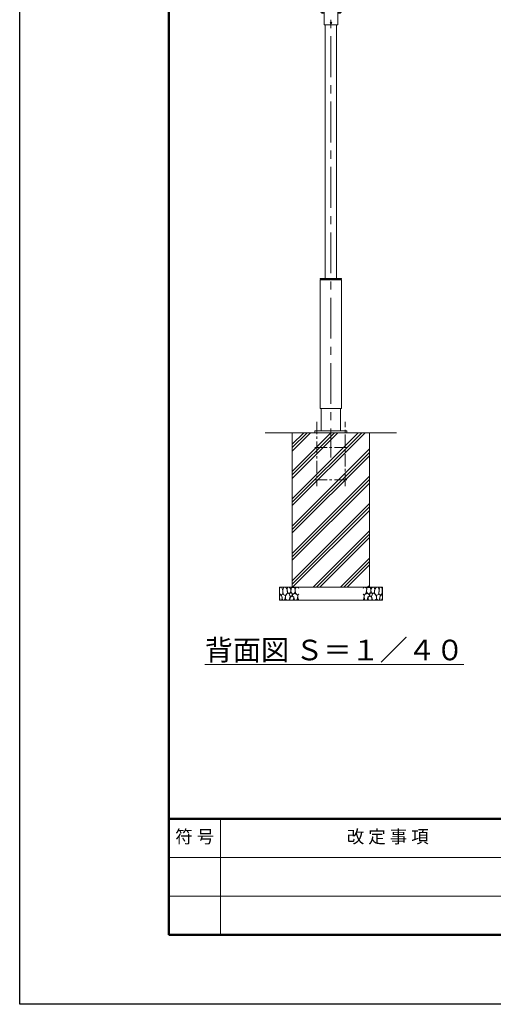
# Model space of a CAD drawing. Extents: x 0 to 16800, y -1 to 11879.
# Drawn here: x 0 to 3680, y -1 to 7650 of the extents above; entities that cross this region are included whole.
import ezdxf
from ezdxf.enums import TextEntityAlignment as Align

# ---------------------------------------------------------------- set-up
doc = ezdxf.new("R2010")
doc.units = 0
doc.header["$MEASUREMENT"] = 0
doc.linetypes.add('CENTER', pattern=[50.8, 31.75, -6.35, 6.35, -6.35])
doc.layers.get('0').update_dxf_attribs({"linetype": 'CONTINUOUS'})
doc.layers.get('DefPoints').update_dxf_attribs({"linetype": 'CONTINUOUS'})
for name, color, linetype, lineweight in [('FRAM3', 1, 'CONTINUOUS', 50), ('ハッチング', 8, 'CONTINUOUS', 5), ('基準線', 6, 'CENTER', 18), ('外形線', 7, 'CONTINUOUS', 18), ('文字', 4, 'CONTINUOUS', 18), ('細線', 8, 'CONTINUOUS', 5)]:
    doc.layers.add(name, color=color, linetype=linetype, lineweight=lineweight)
doc.styles.get("Standard").update_dxf_attribs({"font": 'TXT.SHX', "bigfont": 'bigfont.shx'})

# ---------------------------------------------------------------- blocks, each defined once
blk = doc.blocks.new('快工房表題欄1')
at = {"layer": 'FRAM3'}
for p, q in [((0, 22.5), (-377.5, 22.5)), ((-377.5, 22.5), (-377.5, 0)), ((0, 0), (-377.5, 0))]:
    blk.add_line(p, q, dxfattribs=at)
at = {"layer": '外形線'}
for p, q in [((0, 15), (-377.5, 15)), ((-75, 7.5), (-377.5, 7.5))]:
    blk.add_line(p, q, dxfattribs=at)
at = {"layer": '細線'}
blk.add_line((-367.5, 22.5), (-367.5, 0), dxfattribs=at)
at = {"layer": '文字', "char_height": 2.5, "attachment_point": 5}
for s, insert, width in [('符 号', (-372.5, 18.75), 10), ('改 定 事 項', (-335, 18.75), 65)]:
    blk.add_mtext(s, dxfattribs=dict(at, insert=insert, width=width))
at = {"layer": '文字'}
for tag, p in [('設計', (-255, 18.75)), ('製品名称', (-170, 18.75)), ('図面番号', (-97.5, 18.75)), ('JOB', (-40, 18.75)), ('A*', (-5, 18.75)), ('符号１', (-372.5, 11.25)), ('改定事項１', (-335, 11.25)), ('改定年月日１', (-287.5, 11.25)), ('製図', (-255, 11.25)), ('縮尺', (-230, 11.25)), ('型番', (-170, 11.25)), ('管理番号', (-97.5, 11.25)), ('符号２', (-372.5, 3.75)), ('改定事項２', (-335, 3.75)), ('改定年月日２', (-287.5, 3.75)), ('検図', (-255, 3.75)), ('番号', (-230, 3.75)), ('物件名称', (-170, 3.75)), ('年月日', (-97.5, 3.75))]:
    blk.add_attdef(tag, text='', height=2.5, dxfattribs=at).set_placement(p, align=Align.MIDDLE_CENTER)
blk = doc.blocks.new('arm-2')
at = {"color": 0, "linetype": 'ByBlock', "lineweight": -2, "ltscale": 10}
blk.add_line((-1070.5, 17964.4), (-963.5, 17964.4), dxfattribs=at)
for points in [[(-937, 18047.5), (-937, 18051.7, 0.414214), (-952, 18066.7), (-1082, 18066.7, 0.414214), (-1097, 18051.7), (-1097, 18047.5)], [(-1070.5, 17638.2), (-1082, 17638.2, -0.414214), (-1097, 17653.2), (-1097, 18047.5, -0.414214), (-1082, 18062.5), (-952, 18062.5, -0.414214), (-937, 18047.5), (-937, 17653.2, -0.414214), (-952, 17638.2)]]:
    blk.add_lwpolyline(points, format="xyb", dxfattribs=at)
at = {"color": 0, "linetype": 'ByBlock', "lineweight": -2, "ltscale": 10, "flags": 128}
blk.add_lwpolyline([(-1070.5, 18022.9), (-1070.5, 17547.8), (-963.5, 17547.8), (-963.5, 18022.9), (-1070.5, 18022.9)], dxfattribs=at)
at = {"color": 0, "linetype": 'ByBlock', "lineweight": -2, "ltscale": 10}
blk.add_lwpolyline([(-952, 17638.2), (-963.5, 17638.2)], dxfattribs=at)
blk.add_circle((-1017, 17563.8), 6, dxfattribs=at)
at = {"color": 0, "linetype": 'ByBlock', "lineweight": -2, "ltscale": 10, "extrusion": (0, 0, -1)}
for centre in [(-1082, 18051.9), (-1082, 17850.3), (-1082, 17648.8)]:
    blk.add_ellipse(centre, major_axis=(6, 0), ratio=0.707107, dxfattribs=at)
at = {"color": 0, "linetype": 'ByBlock', "lineweight": -2, "ltscale": 10}
for centre in [(-952, 18051.9), (-952, 17850.3), (-952, 17648.8)]:
    blk.add_ellipse(centre, major_axis=(-6, 0), ratio=0.707107, dxfattribs=at)
blk = doc.blocks.new('砕石')
at = {"layer": 'ハッチング'}
for points in [[(0.32, 2), (0.14, 1.95), (0.02, 1.86), (0.01, 1.45), (0.01, 1.01), (0.25, 0.79), (0.55, 0.99), (0.52, 1.49), (0.45, 1.79), (0.32, 2)], [(1.14, 1.77), (0.97, 1.95), (0.68, 1.99), (0.52, 1.61), (0.52, 1.47), (0.6, 0.9), (0.94, 0.7), (1.24, 1.06), (1.21, 1.55), (1.14, 1.77)], [(1.62, 1.91), (1.44, 1.99), (1.26, 1.98), (1.19, 1.67), (1.25, 1.36), (1.36, 1.04), (1.73, 1.19), (1.8, 1.67), (1.62, 1.91)], [(2.14, 1.98), (1.87, 1.92), (1.78, 1.53), (1.78, 1.48), (1.81, 1.18), (1.9, 1.13), (2.06, 0.87), (2.37, 1.13), (2.45, 1.41), (2.42, 1.92), (2.14, 1.98)], [(2.95, 1.89), (2.67, 1.99), (2.48, 1.85), (2.44, 1.69), (2.46, 1.4), (2.55, 1.01), (2.78, 0.84), (3, 0.95)], [(3, 1.83), (2.95, 1.89)], [(0.31, 0.72), (0.18, 0.82), (0.04, 0.75), (0, 0.34), (0.14, 0.01), (0.38, 0.05), (0.42, 0.39), (0.31, 0.72)], [(0.69, 0.83), (0.45, 0.92), (0.33, 0.72), (0.42, 0.37), (0.5, 0.01), (0.72, 0.01), (0.91, 0.18), (0.92, 0.66), (0.85, 0.75), (0.69, 0.83)], [(1.48, 1.08), (1.2, 1.01), (1.02, 0.76), (0.92, 0.53), (0.93, 0.14), (1.16, 0.01), (1.51, 0.07), (1.69, 0.54), (1.48, 1.08)], [(1.96, 0.99), (1.87, 1.15), (1.7, 1.16), (1.53, 0.99), (1.62, 0.72), (1.75, 0.52), (1.98, 0.72), (1.96, 0.99)], [(1.99, 0.64), (1.87, 0.61), (1.65, 0.43), (1.62, 0.03), (1.97, 0), (2.21, 0.08), (2.22, 0.47), (1.99, 0.64)], [(2.52, 0.98), (2.35, 1.09), (2.02, 0.83), (2.05, 0.61), (2.25, 0.44), (2.35, 0.07), (2.54, 0.01), (2.78, 0.12), (2.84, 0.6), (2.75, 0.87), (2.52, 0.98)], [(3, 0.94), (2.86, 0.83), (2.84, 0.61), (2.86, 0.24), (3, 0.02), (3, 0.02)]]:
    blk.add_lwpolyline(points, dxfattribs=at)

msp = doc.modelspace()

# ---------------------------------------------------------------- hatches: boundary and pattern name
at = {"layer": 'ハッチング'}
h = msp.add_hatch(dxfattribs=at)
h.set_pattern_fill('PLAST', color=256, scale=600, angle=45)
h.set_pattern_definition([(45, (-49832.2, -5013.6), (-106.066, 106.066), []), (45, (-49845.46, -5000.34), (-106.066, 106.066), []), (45, (-49858.72, -4987.08), (-106.066, 106.066), [])])
h.paths.add_polyline_path([(2718.2, 4439.87), (2518.2, 4439.87), (2518.2, 4081.87), (2318.2, 4081.87), (2318.2, 4439.87), (2118.2, 4439.87), (2118.2, 3239.87), (2718.2, 3239.87)])
h.paths.add_polyline_path([(2518.2, 4331.87), (2318.2, 4331.87), (2318.2, 4081.87), (2518.2, 4081.87)], flags=17)
h.paths.add_polyline_path([(2418.2, 4439.87), (2318.2, 4439.87), (2318.2, 4331.87), (2418.2, 4331.87)], flags=17)
h.paths.add_polyline_path([(2518.2, 4439.87), (2418.2, 4439.87), (2418.2, 4331.87), (2518.2, 4331.87)], flags=17)

# ---------------------------------------------------------------- linework, layer by layer
at = {"layer": 'DefPoints'}
msp.add_lwpolyline([(-0.11, 11879.21), (16799.89, 11879.21), (16799.89, -0.79), (-0.11, -0.79)], close=True, dxfattribs=at)
at = {"layer": 'FRAM3', "color": 1, "linetype": 'Continuous'}
msp.add_lwpolyline([(1159.89, 539.21), (1159.89, 11339.21), (16259.89, 11339.21), (16259.89, 539.21)], close=True, dxfattribs=at)
at = {"layer": '基準線', "ltscale": 10}
msp.add_line((2418.2, 8537.86), (2418.2, 4248.35), dxfattribs=at)
at = {"layer": '基準線', "ltscale": 3}
for p, q in [((2308.2, 4525.87), (2308.2, 4025.87)), ((2528.2, 4025.87), (2528.2, 4525.87)), ((2293.2, 4325.87), (2543.2, 4325.87)), ((2293.2, 4075.87), (2543.2, 4075.87))]:
    msp.add_line(p, q, dxfattribs=at)
at = {"layer": '外形線'}
for p, q in [((2373.65, 7609.87), (2373.65, 5639.87)), ((2373.65, 7609.87), (2462.75, 7609.87)), ((2462.75, 7609.87), (2462.75, 5639.87)), ((2343.2, 5633.87), (2343.2, 5628.87)), ((2493.2, 5633.87), (2493.2, 5628.87)), ((2343.2, 4628.87), (2343.2, 4455.87)), ((2493.2, 4628.87), (2493.2, 4455.87)), ((1907.9, 4439.87), (2928.5, 4439.87)), ((2293.2, 4455.87), (2293.2, 4439.87)), ((2293.2, 4455.87), (2543.2, 4455.87)), ((2293.2, 4439.87), (2543.2, 4439.87)), ((2543.2, 4455.87), (2543.2, 4439.87))]:
    msp.add_line(p, q, dxfattribs=at)
for points in [[(2335.7, 5633.87), (2500.7, 5633.87), (2500.7, 5639.87), (2335.7, 5639.87)], [(2335.7, 4628.87), (2500.7, 4628.87), (2500.7, 5628.87), (2335.7, 5628.87)]]:
    msp.add_lwpolyline(points, close=True, dxfattribs=at)
at = {"layer": '細線'}
for points in [[(2118.2, 4439.87), (2718.2, 4439.87), (2718.2, 3239.87), (2118.2, 3239.87)], [(2018.2, 3239.87), (2818.2, 3239.87), (2818.2, 3139.87), (2018.2, 3139.87)]]:
    msp.add_lwpolyline(points, close=True, dxfattribs=at)

# ---------------------------------------------------------------- block references
at = {"layer": 'ハッチング', "yscale": 50, "zscale": 50}
for p, xscale in [((2018.2, 3139.87), 50), ((2818.2, 3139.87), -50)]:
    msp.add_blockref('砕石', p, dxfattribs=dict(at, xscale=xscale))
at = {"layer": '外形線'}
msp.add_blockref('arm-2', (3435.25, -9937.93), dxfattribs=at)
at = {"layer": '外形線', "xscale": 40, "yscale": 40, "zscale": 40}
msp.add_blockref('快工房表題欄1', (16259.89, 539.21), dxfattribs=at)

# ---------------------------------------------------------------- texts
at = {"layer": '文字', "insert": (2444.88, 2752.35), "char_height": 160, "attachment_point": 5}
msp.add_mtext('{\\L背面図 Ｓ＝１／４０}', dxfattribs=at)

doc.saveas('drawing.dxf')
